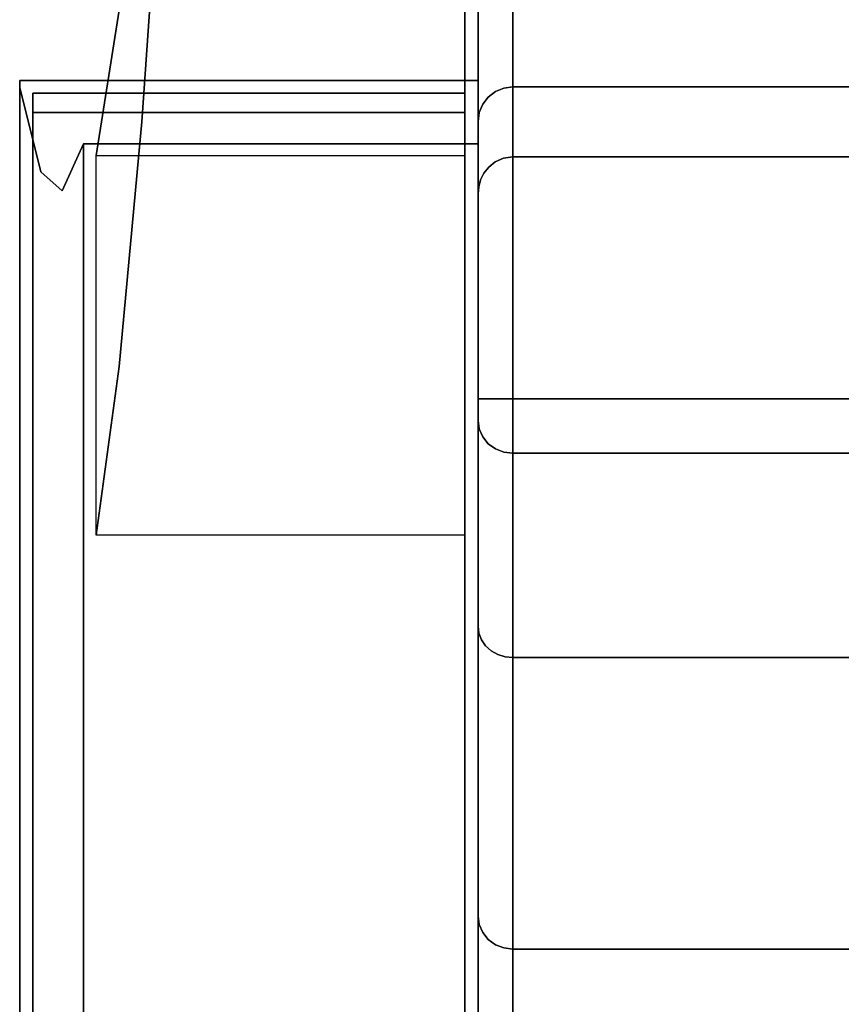
# Model space of a CAD drawing. Units: inches. Extents: x -17.4 to 17.4, y -14 to 13.
# Drawn here: x -17.4 to -13.1, y 5.3 to 10.4 of the extents above; entities that cross this region are included whole.
import ezdxf

# ---------------------------------------------------------------- set-up
doc = ezdxf.new("R2010")
doc.units = ezdxf.units.IN
doc.header["$MEASUREMENT"] = 0
for name, color, linetype in [('SEAT-ARM', 5, 'Continuous'), ('SEAT-BACKFABRIC', 5, 'Continuous'), ('SEAT-LEG', 5, 'Continuous'), ('SEAT-UPHOLSTEREDARMCAP', 5, 'Continuous')]:
    doc.layers.add(name, color=color, linetype=linetype)

msp = doc.modelspace()

# ---------------------------------------------------------------- linework, layer by layer
at = {"layer": 'SEAT-ARM'}
for points in [[(-15, -13.0065, 26.1699), (-15, 10.0657, 26.1699), (-17.375, 10.0657, 26.1699), (-17.375, -13.0065, 26.1699)], [(-15, 9.738, 13.5469), (-15, -12.6695, 13.5469), (-17.0444, -12.6695, 13.5469), (-17.0444, 9.738, 13.5469)]]:
    msp.add_3dface(points, dxfattribs=at)
for points, invisible_edges in [([(-17.2651, 9.5916, 21.8148), (-17.375, 10.0295, 25.9297), (-15, 10.0657, 26.1699)], 14), ([(-17.375, 10.0295, 25.9297), (-17.375, 10.0475, 26.0498), (-15, 10.0657, 26.1699)], 14), ([(-17.375, 10.0657, 26.1699), (-15, 10.0657, 26.1699), (-17.375, 10.0475, 26.0498)], 2), ([(-17.375, 10.0475, 26.0498), (-17.375, 10.0295, 25.9297), (-17.375, -13.0065, 26.1699), (-17.375, 10.0657, 26.1699)], 2), ([(-15, 9.6024, 21.9764), (-17.2651, 9.5916, 21.8148), (-15, 10.0657, 26.1699)], 3), ([(-15, -13.0065, 26.1699), (-15, 9.6024, 21.9764), (-15, 10.0657, 26.1699)], 1), ([(-17.375, -13.0001, 25.9297), (-17.375, 10.0295, 25.9297), (-17.2651, 9.5916, 21.8148)], 12), ([(-17.375, -13.0065, 26.1699), (-17.375, 10.0295, 25.9297), (-17.375, -13.0001, 25.9297)], 1), ([(-17.0444, 9.738, 13.5469), (-17.0444, -12.6695, 13.5469), (-17.1547, 9.4942, 17.6778)], 2), ([(-15, 9.4929, 17.7588), (-17.0444, 9.738, 13.5469), (-17.1547, 9.4942, 17.6778)], 13), ([(-17.0444, 9.738, 13.5469), (-15, 9.4929, 17.7588), (-15, 9.738, 13.5469)], 1), ([(-15, -12.6695, 13.5469), (-15, 9.738, 13.5469), (-15, 9.4929, 17.7588), (-15, -13.0065, 26.1699)], 4), ([(-17.1547, 9.4942, 17.6778), (-17.2651, 9.5916, 21.8148), (-15, 9.6024, 21.9764)], 14), ([(-15, 9.6024, 21.9764), (-15, 9.4929, 17.7588), (-17.1547, 9.4942, 17.6778)], 14), ([(-15, 9.6024, 21.9764), (-15, -13.0065, 26.1699), (-15, 9.4929, 17.7588)], 3), ([(-17.2651, 9.5916, 21.8148), (-17.1547, 9.4942, 17.6778), (-17.375, -13.0001, 25.9297)], 14), ([(-17.1547, 9.4942, 17.6778), (-17.0444, -12.6695, 13.5469), (-17.375, -13.0001, 25.9297)], 13)]:
    msp.add_3dface(points, dxfattribs=dict(at, invisible_edges=invisible_edges))
at = {"layer": 'SEAT-BACKFABRIC'}
for points, invisible_edges in [([(-14.82, 11.1903, 32.0195), (-14.9259, 11.1468, 31.985), (-14.8666, 8.4166, 32.0133)], 14), ([(-14.8666, 8.4166, 32.0133), (-14.82, 8.4166, 32.0195), (-14.82, 11.1903, 32.0195)], 12), ([(-14.9829, 11.06, 31.9161), (-14.9473, 8.4166, 31.9667), (-14.9259, 11.1468, 31.985)], 3), ([(-14.9259, 11.1468, 31.985), (-14.9473, 8.4166, 31.9667), (-14.91, 8.4166, 31.9953)], 13), ([(-14.91, 8.4166, 31.9953), (-14.8666, 8.4166, 32.0133), (-14.9259, 11.1468, 31.985)], 14), ([(-14.9939, 8.4166, 31.886), (-14.9829, 11.06, 31.9161), (-15, 10.9636, 31.8395)], 13), ([(-14.9829, 11.06, 31.9161), (-14.9939, 8.4166, 31.886), (-14.9759, 8.4166, 31.9295)], 13), ([(-14.9759, 8.4166, 31.9295), (-14.9473, 8.4166, 31.9667), (-14.9829, 11.06, 31.9161)], 14), ([(-14.9939, 8.4166, 31.886), (-15, 10.9636, 31.8395), (-15, 8.4166, 31.8395)], 1), ([(-15, 8.4166, 31.8395), (-15, 10.9636, 31.8395), (-15, 10.33, 28.7352)], 12), ([(14.82, 10.5272, 28.815), (14.82, 10.032, 25.5804), (-14.82, 10.032, 25.5804), (-14.82, 10.5272, 28.815)], 8), ([(-15, 10.33, 28.7352), (-14.9754, 10.4899, 29.1084), (-14.9759, 10.3547, 28.354)], 15), ([(-15, 10.33, 28.7352), (-15, 10.4884, 29.5113), (-14.9754, 10.4899, 29.1084)], 14), ([(-14.9754, 10.4899, 29.1084), (-14.9159, 10.4812, 28.7154), (-14.9759, 10.3547, 28.354)], 15), ([(-14.9159, 10.4812, 28.7154), (-14.891, 10.3483, 27.8605), (-14.9759, 10.3547, 28.354)], 15), ([(-14.891, 10.3483, 27.8605), (-14.9159, 10.4812, 28.7154), (-14.82, 10.4067, 28.0279)], 15), ([(-14.82, 10.4067, 28.0279), (-14.82, 10.2862, 27.2409), (-14.891, 10.3483, 27.8605)], 14), ([(-14.9492, 10.2751, 27.6595), (-15, 10.2185, 28.0018), (-14.9759, 10.3547, 28.354)], 15), ([(-15, 10.2185, 28.0018), (-15, 10.33, 28.7352), (-14.9759, 10.3547, 28.354)], 14), ([(-15, 10.33, 28.7352), (-15, 9.8534, 25.603), (-15, 6.417, 27.3541), (-15, 7.238, 29.1501)], 10), ([(-15, 10.33, 28.7352), (-15, 7.238, 29.1501), (-15, 7.801, 30.4425), (-15, 8.4166, 31.8395)], 13), ([(-14.891, 10.3483, 27.8605), (-14.9492, 10.2751, 27.6595), (-14.9759, 10.3547, 28.354)], 15), ([(-14.8969, 10.2597, 27.3219), (-14.9492, 10.2751, 27.6595), (-14.891, 10.3483, 27.8605)], 15), ([(-14.82, 10.2862, 27.2409), (-14.8969, 10.2597, 27.3219), (-14.891, 10.3483, 27.8605)], 15), ([(-14.9492, 10.2751, 27.6595), (-15, 10.1069, 27.2685), (-15, 10.2185, 28.0018)], 13), ([(-14.9492, 10.2751, 27.6595), (-14.9555, 10.1828, 27.1126), (-15, 10.1069, 27.2685)], 15), ([(-14.9492, 10.2751, 27.6595), (-14.8969, 10.2597, 27.3219), (-14.9555, 10.1828, 27.1126)], 15), ([(-14.9555, 10.1828, 27.1126), (-14.8969, 10.2597, 27.3219), (-14.9296, 10.1343, 26.6167)], 15), ([(-14.82, 10.1591, 26.4106), (-14.9296, 10.1343, 26.6167), (-14.82, 10.2862, 27.2409)], 3), ([(-14.82, 10.2862, 27.2409), (-14.9296, 10.1343, 26.6167), (-14.8969, 10.2597, 27.3219)], 15), ([(-14.9832, 10.0785, 26.6989), (-15, 10.1069, 27.2685), (-14.9555, 10.1828, 27.1126)], 15), ([(-14.9296, 10.1343, 26.6167), (-14.9832, 10.0785, 26.6989), (-14.9555, 10.1828, 27.1126)], 15), ([(-14.9053, 10.0808, 26.1186), (-14.9296, 10.1343, 26.6167), (-14.82, 10.1591, 26.4106)], 15), ([(-14.8666, 10.0259, 25.5812), (-14.9053, 10.0808, 26.1186), (-14.82, 10.1591, 26.4106)], 15), ([(-14.82, 10.1591, 26.4106), (-14.82, 10.032, 25.5804), (-14.8666, 10.0259, 25.5812)], 12), ([(-14.9832, 10.0785, 26.6989), (-15, 9.9801, 26.4357), (-15, 10.1069, 27.2685)], 13), ([(-14.9296, 10.1343, 26.6167), (-14.9628, 10.0351, 26.1458), (-14.9832, 10.0785, 26.6989)], 15), ([(-14.9053, 10.0808, 26.1186), (-14.9628, 10.0351, 26.1458), (-14.9296, 10.1343, 26.6167)], 15), ([(-15, 9.9801, 26.4357), (-14.9832, 10.0785, 26.6989), (-14.9628, 10.0351, 26.1458)], 15), ([(-14.9628, 10.0351, 26.1458), (-14.9053, 10.0808, 26.1186), (-14.9473, 9.9797, 25.587)], 15), ([(-14.91, 10.0081, 25.5834), (-14.9473, 9.9797, 25.587), (-14.9053, 10.0808, 26.1186)], 14), ([(-14.91, 10.0081, 25.5834), (-14.9053, 10.0808, 26.1186), (-14.8666, 10.0259, 25.5812)], 3), ([(-15, 9.9801, 26.4357), (-14.9628, 10.0351, 26.1458), (-14.9939, 9.8997, 25.5971)], 15), ([(-14.9628, 10.0351, 26.1458), (-14.9759, 9.9427, 25.5917), (-14.9939, 9.8997, 25.5971)], 13), ([(-14.9759, 9.9427, 25.5917), (-14.9628, 10.0351, 26.1458), (-14.9473, 9.9797, 25.587)], 3), ([(-14.91, 10.0081, 25.5834), (-14.9296, 9.9272, 25.0282), (-14.9473, 9.9797, 25.587)], 3), ([(-14.91, 10.0081, 25.5834), (-14.8666, 10.0259, 25.5812), (-14.9296, 9.9272, 25.0282)], 14), ([(-14.82, 9.9532, 24.7442), (-14.9296, 9.9272, 25.0282), (-14.8666, 10.0259, 25.5812)], 15), ([(-14.82, 9.9532, 24.7442), (-14.8666, 10.0259, 25.5812), (-14.82, 10.032, 25.5804)], 1), ([(14.82, 10.032, 25.5804), (14.82, 9.6563, 21.5926), (-14.82, 9.6563, 21.5926), (-14.82, 10.032, 25.5804)], 2), ([(-14.9939, 9.8997, 25.5971), (-15, 9.8534, 25.603), (-15, 9.9801, 26.4357)], 12), ([(-14.9785, 9.8725, 25.0556), (-14.9759, 9.9427, 25.5917), (-14.9473, 9.9797, 25.587)], 13), ([(-14.9785, 9.8725, 25.0556), (-14.9473, 9.9797, 25.587), (-14.9296, 9.9272, 25.0282)], 15), ([(-14.82, 9.9532, 24.7442), (-14.8959, 9.8854, 24.4761), (-14.9296, 9.9272, 25.0282)], 15), ([(-14.8959, 9.8854, 24.4761), (-14.82, 9.9532, 24.7442), (-14.82, 9.8987, 24.1654)], 13), ([(-15, 9.774, 24.7644), (-15, 9.8534, 25.603), (-14.9939, 9.8997, 25.5971)], 12), ([(-14.9939, 9.8997, 25.5971), (-14.9785, 9.8725, 25.0556), (-15, 9.774, 24.7644)], 15), ([(-14.9759, 9.9427, 25.5917), (-14.9785, 9.8725, 25.0556), (-14.9939, 9.8997, 25.5971)], 3), ([(-14.9785, 9.8725, 25.0556), (-14.9296, 9.9272, 25.0282), (-14.9628, 9.84, 24.5548)], 15), ([(-14.9628, 9.84, 24.5548), (-14.9296, 9.9272, 25.0282), (-14.8959, 9.8854, 24.4761)], 15), ([(-14.9785, 9.8725, 25.0556), (-14.9628, 9.84, 24.5548), (-15, 9.774, 24.7644)], 15), ([(-15, 9.8534, 25.603), (-15, 9.4807, 21.6677), (-15, 5.7354, 25.5009), (-15, 6.417, 27.3541)], 10), ([(-14.9628, 9.84, 24.5548), (-14.8959, 9.8854, 24.4761), (-14.9441, 9.7638, 23.6036)], 15), ([(-14.8959, 9.8854, 24.4761), (-14.82, 9.8987, 24.1654), (-14.9441, 9.7638, 23.6036)], 15), ([(-14.82, 9.8442, 23.5865), (-14.9441, 9.7638, 23.6036), (-14.82, 9.8987, 24.1654)], 3), ([(-14.9628, 9.84, 24.5548), (-14.981, 9.7536, 24.0118), (-15, 9.774, 24.7644)], 15), ([(-14.9441, 9.7638, 23.6036), (-14.981, 9.7536, 24.0118), (-14.9628, 9.84, 24.5548)], 15), ([(-14.9441, 9.7638, 23.6036), (-14.82, 9.8442, 23.5865), (-14.9091, 9.7299, 22.9287)], 15), ([(-14.82, 9.7502, 22.5895), (-14.9091, 9.7299, 22.9287), (-14.82, 9.8442, 23.5865)], 3), ([(-15, 9.6946, 23.9259), (-15, 9.774, 24.7644), (-14.981, 9.7536, 24.0118)], 14), ([(-15, 9.6411, 23.3614), (-15, 9.6946, 23.9259), (-14.981, 9.7536, 24.0118)], 14), ([(-14.981, 9.7536, 24.0118), (-14.9794, 9.6692, 23.0746), (-15, 9.6411, 23.3614)], 15), ([(-14.981, 9.7536, 24.0118), (-14.9441, 9.7638, 23.6036), (-14.9794, 9.6692, 23.0746)], 15), ([(-14.9441, 9.7638, 23.6036), (-14.9091, 9.7299, 22.9287), (-14.9794, 9.6692, 23.0746)], 15), ([(-14.9458, 9.6382, 22.0959), (-14.82, 9.7502, 22.5895), (-14.82, 9.6563, 21.5926)], 13), ([(-14.82, 9.7502, 22.5895), (-14.9458, 9.6382, 22.0959), (-14.9091, 9.7299, 22.9287)], 15), ([(-14.9852, 9.608, 22.4664), (-14.9794, 9.6692, 23.0746), (-14.9091, 9.7299, 22.9287)], 15), ([(-14.9458, 9.6382, 22.0959), (-14.9852, 9.608, 22.4664), (-14.9091, 9.7299, 22.9287)], 15), ([(-14.9794, 9.6692, 23.0746), (-14.9852, 9.608, 22.4664), (-15, 9.5876, 22.7968)], 15), ([(-15, 9.5876, 22.7968), (-15, 9.6411, 23.3614), (-14.9794, 9.6692, 23.0746)], 14), ([(-14.9079, 9.6297, 21.5328), (-14.9458, 9.6382, 22.0959), (-14.82, 9.6563, 21.5926)], 15), ([(-14.91, 4.8718, 13.6099), (-14.9448, 9.617, 13.6361), (-14.9113, 9.6441, 13.6107)], 13), ([(-14.9113, 9.6441, 13.6107), (-14.9448, 9.617, 13.6361), (-14.9235, 9.6037, 14.1442)], 14), ([(-14.8689, 9.6635, 13.5926), (-14.9235, 9.6037, 14.1442), (-14.82, 9.6424, 14.4252)], 15), ([(-14.9113, 9.6441, 13.6107), (-14.9235, 9.6037, 14.1442), (-14.8689, 9.6635, 13.5926)], 3), ([(-14.8689, 9.6635, 13.5926), (-14.91, 4.8718, 13.6099), (-14.9113, 9.6441, 13.6107)], 3), ([(-14.8689, 9.6635, 13.5926), (-14.8666, 4.8538, 13.592), (-14.91, 4.8718, 13.6099)], 13), ([(-14.9015, 9.5962, 20.8726), (-14.9079, 9.6297, 21.5328), (-14.82, 9.6563, 21.5926)], 15), ([(-14.82, 9.6262, 20.5917), (-14.9015, 9.5962, 20.8726), (-14.82, 9.6563, 21.5926)], 3), ([(-14.82, 9.6707, 13.5858), (-14.8666, 4.8538, 13.592), (-14.8689, 9.6635, 13.5926)], 3), ([(-14.82, 9.6424, 14.4252), (-14.82, 9.6707, 13.5858), (-14.8689, 9.6635, 13.5926)], 12), ([(-14.82, 9.6707, 13.5858), (-14.82, 4.8477, 13.5858), (-14.8666, 4.8538, 13.592)], 12), ([(14.82, 9.5357, 17.589), (14.82, 9.6707, 13.5858), (-14.82, 9.6707, 13.5858), (-14.82, 9.5357, 17.589)], 8), ([(14.82, 9.6563, 21.5926), (14.82, 9.5357, 17.589), (-14.82, 9.5357, 17.589), (-14.82, 9.6563, 21.5926)], 10), ([(-15, 9.5341, 22.2323), (-15, 9.5876, 22.7968), (-14.9852, 9.608, 22.4664)], 14), ([(-14.9852, 9.608, 22.4664), (-14.9866, 9.5649, 21.9119), (-15, 9.5341, 22.2323)], 15), ([(-14.9868, 9.5509, 13.6981), (-14.9235, 9.6037, 14.1442), (-14.9697, 9.5853, 13.6659)], 3), ([(-14.9235, 9.6037, 14.1442), (-14.9868, 9.5509, 13.6981), (-14.9473, 9.5575, 14.6402)], 15), ([(-14.9647, 9.5583, 21.1685), (-14.9866, 9.5649, 21.9119), (-14.9458, 9.6382, 22.0959)], 15), ([(-14.9852, 9.608, 22.4664), (-14.9458, 9.6382, 22.0959), (-14.9866, 9.5649, 21.9119)], 15), ([(-14.9447, 9.5344, 20.182), (-14.9833, 9.4944, 20.5155), (-14.9015, 9.5962, 20.8726)], 15), ([(-14.9647, 9.5583, 21.1685), (-14.9015, 9.5962, 20.8726), (-14.9833, 9.4944, 20.5155)], 15), ([(-14.9473, 4.9004, 13.6385), (-14.9697, 9.5853, 13.6659), (-14.9448, 9.617, 13.6361)], 13), ([(-14.9235, 9.6037, 14.1442), (-14.9448, 9.617, 13.6361), (-14.9697, 9.5853, 13.6659)], 13), ([(-14.9458, 9.6382, 22.0959), (-14.9079, 9.6297, 21.5328), (-14.9647, 9.5583, 21.1685)], 15), ([(-14.9015, 9.5962, 20.8726), (-14.9647, 9.5583, 21.1685), (-14.9079, 9.6297, 21.5328)], 15), ([(-14.91, 4.8718, 13.6099), (-14.9473, 4.9004, 13.6385), (-14.9448, 9.617, 13.6361)], 14), ([(-14.9235, 9.6037, 14.1442), (-14.9473, 9.5575, 14.6402), (-14.8878, 9.6004, 14.5718)], 15), ([(-14.9095, 9.561, 15.2157), (-14.8878, 9.6004, 14.5718), (-14.9473, 9.5575, 14.6402)], 15), ([(-14.8888, 9.5786, 20.3693), (-14.9447, 9.5344, 20.182), (-14.9015, 9.5962, 20.8726)], 15), ([(-14.82, 9.6424, 14.4252), (-14.9235, 9.6037, 14.1442), (-14.8878, 9.6004, 14.5718)], 15), ([(-14.82, 9.6141, 15.2646), (-14.8878, 9.6004, 14.5718), (-14.9095, 9.561, 15.2157)], 15), ([(-14.82, 9.5945, 15.8457), (-14.82, 9.6141, 15.2646), (-14.9095, 9.561, 15.2157)], 14), ([(-14.9095, 9.561, 15.2157), (-14.8904, 9.5408, 16.135), (-14.82, 9.5945, 15.8457)], 15), ([(-14.8888, 9.5786, 20.3693), (-14.9015, 9.5962, 20.8726), (-14.82, 9.6262, 20.5917)], 15), ([(-14.82, 9.5945, 15.8457), (-14.8904, 9.5408, 16.135), (-14.82, 9.5749, 16.4268)], 3), ([(-14.82, 9.596, 19.5908), (-14.8896, 9.5586, 19.8564), (-14.82, 9.6262, 20.5917)], 3), ([(-14.8888, 9.5786, 20.3693), (-14.82, 9.6262, 20.5917), (-14.8896, 9.5586, 19.8564)], 15), ([(-14.8896, 9.5586, 19.8564), (-14.82, 9.596, 19.5908), (-14.8885, 9.5412, 19.2525)], 15), ([(-14.8885, 9.5412, 19.2525), (-14.82, 9.596, 19.5908), (-14.82, 9.5659, 18.5899)], 13), ([(-14.8878, 9.6004, 14.5718), (-14.82, 9.6141, 15.2646), (-14.82, 9.6424, 14.4252)], 13), ([(-15, 9.4807, 21.6677), (-15, 9.5341, 22.2323), (-14.9866, 9.5649, 21.9119)], 14), ([(-15, 9.4807, 21.6677), (-14.9866, 9.5649, 21.9119), (-14.9647, 9.5583, 21.1685)], 15), ([(-15, 9.4494, 20.68), (-15, 9.4807, 21.6677), (-14.9647, 9.5583, 21.1685)], 14), ([(-14.9833, 9.4944, 20.5155), (-15, 9.4494, 20.68), (-14.9647, 9.5583, 21.1685)], 15), ([(-14.9868, 9.5509, 13.6981), (-15, 9.4525, 14.6077), (-14.9473, 9.5575, 14.6402)], 15), ([(-14.9473, 9.5575, 14.6402), (-15, 9.4525, 14.6077), (-14.9812, 9.4828, 15.2707)], 15), ([(-14.9967, 9.5151, 13.7317), (-15, 9.4525, 14.6077), (-14.9868, 9.5509, 13.6981)], 3), ([(-14.9868, 9.5509, 13.6981), (-14.9939, 4.9811, 13.7192), (-14.9967, 9.5151, 13.7317)], 3), ([(-14.9868, 9.5509, 13.6981), (-14.9759, 4.9377, 13.6758), (-14.9939, 4.9811, 13.7192)], 13), ([(-14.9697, 9.5853, 13.6659), (-14.9759, 4.9377, 13.6758), (-14.9868, 9.5509, 13.6981)], 3), ([(-14.9095, 9.561, 15.2157), (-14.9473, 9.5575, 14.6402), (-14.9812, 9.4828, 15.2707)], 15), ([(-14.941, 9.5198, 15.7328), (-14.9095, 9.561, 15.2157), (-14.9812, 9.4828, 15.2707)], 15), ([(-14.9697, 9.5853, 13.6659), (-14.9473, 4.9004, 13.6385), (-14.9759, 4.9377, 13.6758)], 13), ([(-14.9476, 9.5107, 19.5797), (-14.9447, 9.5344, 20.182), (-14.8896, 9.5586, 19.8564)], 15), ([(-14.9476, 9.5107, 19.5797), (-14.8896, 9.5586, 19.8564), (-14.8885, 9.5412, 19.2525)], 15), ([(-14.8952, 9.527, 18.6937), (-14.82, 9.5508, 18.0894), (-14.9462, 9.4841, 17.8235)], 15), ([(-14.9462, 9.4841, 17.8235), (-14.82, 9.5508, 18.0894), (-14.82, 9.5357, 17.589)], 13), ([(-14.8896, 9.5586, 19.8564), (-14.9447, 9.5344, 20.182), (-14.8888, 9.5786, 20.3693)], 15), ([(-14.941, 9.5198, 15.7328), (-14.8904, 9.5408, 16.135), (-14.9095, 9.561, 15.2157)], 15), ([(-14.82, 9.5553, 17.0079), (-14.82, 9.5749, 16.4268), (-14.901, 9.5217, 16.882)], 14), ([(-14.82, 9.5749, 16.4268), (-14.8904, 9.5408, 16.135), (-14.901, 9.5217, 16.882)], 15), ([(-14.82, 9.5553, 17.0079), (-14.901, 9.5217, 16.882), (-14.82, 9.5357, 17.589)], 3), ([(-14.8952, 9.527, 18.6937), (-14.8885, 9.5412, 19.2525), (-14.82, 9.5659, 18.5899)], 15), ([(-14.82, 9.5659, 18.5899), (-14.82, 9.5508, 18.0894), (-14.8952, 9.527, 18.6937)], 14), ([(-14.9967, 9.5151, 13.7317), (-14.9939, 4.9811, 13.7192), (-15, 5.0277, 13.7658)], 13), ([(-15, 5.0277, 13.7658), (-15, 9.4788, 13.7658), (-14.9967, 9.5151, 13.7317)], 12), ([(-14.9967, 9.5151, 13.7317), (-15, 9.4788, 13.7658), (-15, 9.4525, 14.6077)], 12), ([(-15, 9.4181, 19.6922), (-14.9476, 9.5107, 19.5797), (-14.9504, 9.4927, 18.9772)], 15), ([(-14.9856, 9.4659, 19.9377), (-14.9476, 9.5107, 19.5797), (-15, 9.4181, 19.6922)], 15), ([(-14.9833, 9.4944, 20.5155), (-15, 9.4338, 20.1861), (-15, 9.4494, 20.68)], 13), ([(-14.9833, 9.4944, 20.5155), (-14.9856, 9.4659, 19.9377), (-15, 9.4338, 20.1861)], 15), ([(-15, 9.3869, 18.7045), (-15, 9.4181, 19.6922), (-14.9504, 9.4927, 18.9772)], 14), ([(-14.9515, 9.4824, 18.3992), (-15, 9.3869, 18.7045), (-14.9504, 9.4927, 18.9772)], 15), ([(-14.9856, 9.4659, 19.9377), (-14.9833, 9.4944, 20.5155), (-14.9447, 9.5344, 20.182)], 15), ([(-14.9476, 9.5107, 19.5797), (-14.9856, 9.4659, 19.9377), (-14.9447, 9.5344, 20.182)], 15), ([(-14.9845, 9.4544, 15.9065), (-14.941, 9.5198, 15.7328), (-14.9812, 9.4828, 15.2707)], 15), ([(-14.9545, 9.4908, 16.3043), (-14.941, 9.5198, 15.7328), (-14.9845, 9.4544, 15.9065)], 15), ([(-14.901, 9.5217, 16.882), (-14.9545, 9.4908, 16.3043), (-14.9748, 9.4514, 16.9992)], 15), ([(-14.9748, 9.4514, 16.9992), (-14.9462, 9.4841, 17.8235), (-14.901, 9.5217, 16.882)], 15), ([(-14.8904, 9.5408, 16.135), (-14.9545, 9.4908, 16.3043), (-14.901, 9.5217, 16.882)], 15), ([(-14.941, 9.5198, 15.7328), (-14.9545, 9.4908, 16.3043), (-14.8904, 9.5408, 16.135)], 15), ([(-14.9462, 9.4841, 17.8235), (-14.9515, 9.4824, 18.3992), (-14.8952, 9.527, 18.6937)], 15), ([(-14.9504, 9.4927, 18.9772), (-14.8952, 9.527, 18.6937), (-14.9515, 9.4824, 18.3992)], 15), ([(-14.8885, 9.5412, 19.2525), (-14.9504, 9.4927, 18.9772), (-14.9476, 9.5107, 19.5797)], 15), ([(-14.9504, 9.4927, 18.9772), (-14.8885, 9.5412, 19.2525), (-14.8952, 9.527, 18.6937)], 15), ([(-14.9462, 9.4841, 17.8235), (-14.82, 9.5357, 17.589), (-14.901, 9.5217, 16.882)], 15), ([(-14.9748, 9.4514, 16.9992), (-14.9545, 9.4908, 16.3043), (-15, 9.3864, 16.7291)], 15), ([(-14.9545, 9.4908, 16.3043), (-14.9845, 9.4544, 15.9065), (-15, 9.3864, 16.7291)], 15), ([(-15, 9.4349, 15.1745), (-15, 9.4172, 15.7413), (-14.9812, 9.4828, 15.2707)], 14), ([(-15, 9.4172, 15.7413), (-14.9845, 9.4544, 15.9065), (-14.9812, 9.4828, 15.2707)], 15), ([(-15, 9.4349, 15.1745), (-14.9812, 9.4828, 15.2707), (-15, 9.4525, 14.6077)], 3), ([(-14.9876, 9.4222, 18.0634), (-15, 9.3869, 18.7045), (-14.9515, 9.4824, 18.3992)], 15), ([(-15, 9.4807, 21.6677), (-15, 4.8107, 19.7316), (-15, 5.0485, 22.6522), (-15, 5.7354, 25.5009)], 9), ([(-15, 9.3556, 17.7168), (-15, 5.0277, 16.8094), (-15, 4.8107, 19.7316), (-15, 9.4807, 21.6677)], 5), ([(-15, 9.4788, 13.7658), (-15, 5.0277, 13.7658), (-15, 5.0277, 16.8094), (-15, 9.3556, 17.7168)], 4), ([(-14.9856, 9.4659, 19.9377), (-15, 9.4181, 19.6922), (-15, 9.4338, 20.1861)], 13), ([(-15, 9.4172, 15.7413), (-15, 9.3864, 16.7291), (-14.9845, 9.4544, 15.9065)], 14), ([(-15, 9.3864, 16.7291), (-14.986, 9.4256, 17.5168), (-14.9748, 9.4514, 16.9992)], 15), ([(-14.9515, 9.4824, 18.3992), (-14.9462, 9.4841, 17.8235), (-14.9876, 9.4222, 18.0634)], 15), ([(-14.986, 9.4256, 17.5168), (-14.9876, 9.4222, 18.0634), (-14.9462, 9.4841, 17.8235)], 15), ([(-14.9748, 9.4514, 16.9992), (-14.986, 9.4256, 17.5168), (-14.9462, 9.4841, 17.8235)], 15), ([(-14.986, 9.4256, 17.5168), (-15, 9.3556, 17.7168), (-14.9876, 9.4222, 18.0634)], 15), ([(-15, 9.3556, 17.7168), (-14.986, 9.4256, 17.5168), (-15, 9.3864, 16.7291)], 3), ([(-14.9876, 9.4222, 18.0634), (-15, 9.3556, 17.7168), (-15, 9.3869, 18.7045)], 13), ([(-14.9939, 8.4166, 31.886), (-15, 8.4166, 31.8395), (-15, 8.3873, 31.8358)], 12), ([(-14.9759, 8.4166, 31.9295), (-14.9939, 8.4166, 31.886), (-15, 8.3599, 31.8252)], 14), ([(-14.9939, 8.4166, 31.886), (-15, 8.3873, 31.8358), (-15, 8.3599, 31.8252)], 13), ([(-14.9759, 8.4166, 31.9295), (-15, 8.3599, 31.8252), (-14.9759, 8.2187, 31.7898)], 15), ([(-15, 8.3035, 31.7596), (-15, 8.3167, 31.7859), (-15, 8.4166, 31.8395), (-15, 7.801, 30.4425)], 6), ([(-15, 8.4166, 31.8395), (-15, 8.3167, 31.7859), (-15, 8.3359, 31.8083), (-15, 8.3599, 31.8252)], 9), ([(-15, 8.4166, 31.8395), (-15, 8.3599, 31.8252), (-15, 8.3873, 31.8358)], 1), ([(-14.9759, 8.4166, 31.9295), (-14.9473, 8.1835, 31.8022), (-14.9473, 8.4166, 31.9667)], 3), ([(-14.9759, 8.2187, 31.7898), (-14.9473, 8.1835, 31.8022), (-14.9759, 8.4166, 31.9295)], 14), ([(-14.91, 8.1566, 31.8118), (-14.91, 8.4166, 31.9953), (-14.9473, 8.4166, 31.9667)], 13), ([(-14.9473, 8.4166, 31.9667), (-14.9473, 8.1835, 31.8022), (-14.91, 8.1566, 31.8118)], 13), ([(-14.82, 8.2749, 31.9839), (-14.8666, 8.4166, 32.0133), (-14.91, 8.4166, 31.9953)], 13), ([(-14.82, 8.2749, 31.9839), (-14.91, 8.4166, 31.9953), (-14.82, 8.2148, 31.9415)], 3), ([(-14.91, 8.1566, 31.8118), (-14.82, 8.2148, 31.9415), (-14.91, 8.4166, 31.9953)], 15), ([(-14.8666, 8.4166, 32.0133), (-14.82, 8.2749, 31.9839), (-14.82, 8.3435, 32.0104)], 13), ([(-14.82, 8.4166, 32.0195), (-14.8666, 8.4166, 32.0133), (-14.82, 8.3435, 32.0104)], 2), ([(14.82, 8.4166, 32.0195), (-14.82, 8.4166, 32.0195), (-14.82, 8.3435, 32.0104), (14.82, 8.3435, 32.0104)], 4), ([(-14.9759, 8.2187, 31.7898), (-15, 8.3599, 31.8252), (-15, 8.3359, 31.8083)], 13), ([(-14.9939, 8.2596, 31.7752), (-15, 8.3359, 31.8083), (-15, 8.3167, 31.7859)], 13), ([(-14.9759, 8.2187, 31.7898), (-15, 8.3359, 31.8083), (-14.9939, 8.2596, 31.7752)], 3), ([(14.82, 8.3435, 32.0104), (-14.82, 8.3435, 32.0104), (-14.82, 8.2749, 31.9839), (14.82, 8.2749, 31.9839)], 5), ([(-15, 8.3167, 31.7859), (-15, 8.3035, 31.7596), (-14.9939, 8.2596, 31.7752)], 12), ([(-15, 8.0522, 31.1011), (-14.9939, 8.2596, 31.7752), (-15, 8.3035, 31.7596)], 1), ([(14.82, 8.2749, 31.9839), (-14.82, 8.2749, 31.9839), (-14.82, 8.2148, 31.9415), (14.82, 8.2148, 31.9415)], 5), ([(-14.9939, 8.2596, 31.7752), (-15, 8.0522, 31.1011), (-14.9628, 7.8947, 30.9741)], 15), ([(-14.9759, 8.2187, 31.7898), (-14.9939, 8.2596, 31.7752), (-14.9628, 7.8947, 30.9741)], 14), ([(-14.9759, 8.2187, 31.7898), (-14.9628, 7.8947, 30.9741), (-14.9473, 8.1835, 31.8022)], 3), ([(-14.9628, 7.8947, 30.9741), (-14.9125, 7.9621, 31.2759), (-14.9473, 8.1835, 31.8022)], 15), ([(-14.91, 8.1566, 31.8118), (-14.9473, 8.1835, 31.8022), (-14.9125, 7.9621, 31.2759)], 14), ([(-14.82, 8.2148, 31.9415), (-14.91, 8.1566, 31.8118), (-14.8666, 8.1396, 31.8178)], 13), ([(-14.8666, 8.1396, 31.8178), (-14.82, 8.1668, 31.8857), (-14.82, 8.2148, 31.9415)], 13), ([(-14.82, 8.1339, 31.8199), (-14.82, 8.1668, 31.8857), (-14.8666, 8.1396, 31.8178)], 2), ([(14.82, 8.2148, 31.9415), (-14.82, 8.2148, 31.9415), (-14.82, 8.1668, 31.8857), (14.82, 8.1668, 31.8857)], 5), ([(14.82, 8.1668, 31.8857), (-14.82, 8.1668, 31.8857), (-14.82, 8.1339, 31.8199), (14.82, 8.1339, 31.8199)], 1), ([(-14.8666, 8.1396, 31.8178), (-14.91, 8.1566, 31.8118), (-14.9125, 7.9621, 31.2759)], 14), ([(-14.8666, 8.1396, 31.8178), (-14.9125, 7.9621, 31.2759), (-14.82, 7.9261, 31.2754)], 15), ([(-14.82, 7.9261, 31.2754), (-14.82, 8.1339, 31.8199), (-14.8666, 8.1396, 31.8178)], 12), ([(14.82, 7.6343, 30.5106), (14.82, 8.1339, 31.8199), (-14.82, 8.1339, 31.8199), (-14.82, 7.6343, 30.5106)], 8), ([(-15, 8.0522, 31.1011), (-15, 7.801, 30.4425), (-14.9628, 7.8947, 30.9741)], 14), ([(-14.9628, 7.8947, 30.9741), (-14.8991, 7.7532, 30.7564), (-14.9125, 7.9621, 31.2759)], 15), ([(-14.8991, 7.7532, 30.7564), (-14.82, 7.9261, 31.2754), (-14.9125, 7.9621, 31.2759)], 15), ([(-14.8991, 7.7532, 30.7564), (-14.82, 7.6343, 30.5106), (-14.82, 7.9261, 31.2754)], 13), ([(-14.9473, 7.5492, 30.1679), (-14.9628, 7.8947, 30.9741), (-15, 7.801, 30.4425)], 15), ([(-14.9628, 7.8947, 30.9741), (-14.9473, 7.5492, 30.1679), (-14.8991, 7.7532, 30.7564)], 15), ([(-14.9725, 7.3808, 29.6981), (-14.9473, 7.5492, 30.1679), (-15, 7.801, 30.4425)], 15), ([(-15, 7.4721, 29.6875), (-14.9725, 7.3808, 29.6981), (-15, 7.801, 30.4425)], 3), ([(-14.8991, 7.7532, 30.7564), (-14.9473, 7.5492, 30.1679), (-14.8807, 7.5083, 30.1795)], 15), ([(-14.82, 7.6343, 30.5106), (-14.8991, 7.7532, 30.7564), (-14.8807, 7.5083, 30.1795)], 15), ([(-14.82, 7.6343, 30.5106), (-14.8807, 7.5083, 30.1795), (-14.82, 7.3074, 29.76)], 3), ([(-14.82, 7.6343, 30.5106), (-14.82, 7.0746, 29.2258), (14.82, 7.0746, 29.2258), (14.82, 7.6343, 30.5106)], 8), ([(-14.9158, 7.3289, 29.7209), (-14.9473, 7.5492, 30.1679), (-14.9725, 7.3808, 29.6981)], 15), ([(-14.9473, 7.5492, 30.1679), (-14.9158, 7.3289, 29.7209), (-14.8807, 7.5083, 30.1795)], 15), ([(-14.82, 7.3074, 29.76), (-14.8807, 7.5083, 30.1795), (-14.9158, 7.3289, 29.7209)], 15), ([(-15, 7.4721, 29.6875), (-15, 7.238, 29.1501), (-14.9955, 7.2017, 29.1669)], 12), ([(-14.9725, 7.3808, 29.6981), (-15, 7.4721, 29.6875), (-14.9955, 7.2017, 29.1669)], 15), ([(-14.9822, 7.1672, 29.1829), (-14.9725, 7.3808, 29.6981), (-14.9955, 7.2017, 29.1669)], 3), ([(-14.9822, 7.1672, 29.1829), (-14.9608, 7.1362, 29.1973), (-14.9725, 7.3808, 29.6981)], 14), ([(-14.9323, 7.1103, 29.2093), (-14.9158, 7.3289, 29.7209), (-14.9725, 7.3808, 29.6981)], 15), ([(-14.9608, 7.1362, 29.1973), (-14.9323, 7.1103, 29.2093), (-14.9725, 7.3808, 29.6981)], 14), ([(-14.8981, 7.0908, 29.2183), (-14.9158, 7.3289, 29.7209), (-14.9323, 7.1103, 29.2093)], 3), ([(-14.9158, 7.3289, 29.7209), (-14.8981, 7.0908, 29.2183), (-14.8601, 7.0787, 29.2239)], 13), ([(-14.82, 7.3074, 29.76), (-14.9158, 7.3289, 29.7209), (-14.8601, 7.0787, 29.2239)], 15), ([(-14.8601, 7.0787, 29.2239), (-14.82, 7.0746, 29.2258), (-14.82, 7.3074, 29.76)], 12), ([(-15, 7.238, 29.1501), (-15, 6.9388, 28.4954), (-14.9955, 7.2017, 29.1669)], 2), ([(-15, 6.9388, 28.4954), (-14.9723, 6.9078, 28.6951), (-14.9955, 7.2017, 29.1669)], 15), ([(-14.9822, 7.1672, 29.1829), (-14.9955, 7.2017, 29.1669), (-14.9723, 6.9078, 28.6951)], 14), ([(-14.9723, 6.9078, 28.6951), (-14.9608, 7.1362, 29.1973), (-14.9822, 7.1672, 29.1829)], 13), ([(-14.9608, 7.1362, 29.1973), (-14.9723, 6.9078, 28.6951), (-14.9323, 7.1103, 29.2093)], 3), ([(-14.9156, 6.8565, 28.7187), (-14.9323, 7.1103, 29.2093), (-14.9723, 6.9078, 28.6951)], 15), ([(-14.9323, 7.1103, 29.2093), (-14.9156, 6.8565, 28.7187), (-14.8981, 7.0908, 29.2183)], 3), ([(-14.8981, 7.0908, 29.2183), (-14.9156, 6.8565, 28.7187), (-14.8601, 7.0787, 29.2239)], 3), ([(-14.8601, 7.0787, 29.2239), (-14.9156, 6.8565, 28.7187), (-14.82, 6.7755, 28.5711)], 15), ([(-14.82, 6.7755, 28.5711), (-14.82, 7.0746, 29.2258), (-14.8601, 7.0787, 29.2239)], 12), ([(14.82, 6.2495, 27.4199), (14.82, 7.0746, 29.2258), (-14.82, 7.0746, 29.2258), (-14.82, 6.2495, 27.4199)], 8), ([(-14.9887, 6.7333, 28.2421), (-14.9723, 6.9078, 28.6951), (-15, 6.9388, 28.4954)], 15), ([(-14.9887, 6.7333, 28.2421), (-15, 6.9388, 28.4954), (-15, 6.6779, 27.9248)], 13), ([(-14.9887, 6.7333, 28.2421), (-14.9469, 6.6709, 28.2615), (-14.9723, 6.9078, 28.6951)], 15), ([(-14.9156, 6.8565, 28.7187), (-14.9723, 6.9078, 28.6951), (-14.9469, 6.6709, 28.2615)], 15), ([(-14.9469, 6.6709, 28.2615), (-14.82, 6.7755, 28.5711), (-14.9156, 6.8565, 28.7187)], 15), ([(-14.82, 6.7755, 28.5711), (-14.9469, 6.6709, 28.2615), (-14.82, 6.5125, 27.9955)], 3), ([(-14.9775, 6.4576, 27.6767), (-14.9887, 6.7333, 28.2421), (-15, 6.6779, 27.9248)], 15), ([(-14.9469, 6.6709, 28.2615), (-14.9887, 6.7333, 28.2421), (-14.9775, 6.4576, 27.6767)], 15), ([(-15, 6.417, 27.3541), (-14.9775, 6.4576, 27.6767), (-15, 6.6779, 27.9248)], 3), ([(-14.9775, 6.4576, 27.6767), (-14.907, 6.3919, 27.7022), (-14.9469, 6.6709, 28.2615)], 15), ([(-14.907, 6.3919, 27.7022), (-14.82, 6.5125, 27.9955), (-14.9469, 6.6709, 28.2615)], 15), ([(-14.907, 6.3919, 27.7022), (-14.82, 6.2495, 27.4199), (-14.82, 6.5125, 27.9955)], 13), ([(-14.9772, 6.1434, 26.9061), (-14.9775, 6.4576, 27.6767), (-15, 6.417, 27.3541)], 15), ([(-14.9775, 6.4576, 27.6767), (-14.9772, 6.1434, 26.9061), (-14.9029, 6.1055, 27.0074)], 15), ([(-14.9029, 6.1055, 27.0074), (-14.907, 6.3919, 27.7022), (-14.9775, 6.4576, 27.6767)], 15), ([(-14.9772, 6.1434, 26.9061), (-15, 6.417, 27.3541), (-15, 6.2004, 26.7653)], 13), ([(-14.9029, 6.1055, 27.0074), (-14.82, 6.2495, 27.4199), (-14.907, 6.3919, 27.7022)], 15), ([(-14.82, 6.0311, 26.826), (-14.82, 6.2495, 27.4199), (-14.9029, 6.1055, 27.0074)], 14), ([(-14.82, 6.2495, 27.4199), (-14.82, 5.5642, 25.5565), (14.82, 5.5642, 25.5565), (14.82, 6.2495, 27.4199)], 8), ([(-14.9772, 6.1434, 26.9061), (-15, 6.2004, 26.7653), (-14.9805, 5.8528, 26.1029)], 15), ([(-15, 5.9839, 26.1764), (-14.9805, 5.8528, 26.1029), (-15, 6.2004, 26.7653)], 3), ([(-14.9805, 5.8528, 26.1029), (-14.929, 5.8661, 26.3241), (-14.9772, 6.1434, 26.9061)], 15), ([(-14.9029, 6.1055, 27.0074), (-14.9772, 6.1434, 26.9061), (-14.929, 5.8661, 26.3241)], 15), ([(-14.929, 5.8661, 26.3241), (-14.82, 6.0311, 26.826), (-14.9029, 6.1055, 27.0074)], 15), ([(-14.929, 5.8661, 26.3241), (-14.82, 5.8126, 26.2321), (-14.82, 6.0311, 26.826)], 13), ([(-15, 5.9839, 26.1764), (-14.9939, 5.6911, 25.5153), (-14.9805, 5.8528, 26.1029)], 15), ([(-15, 5.9839, 26.1764), (-15, 5.7354, 25.5009), (-14.9939, 5.6911, 25.5153)], 12), ([(-14.9759, 5.6498, 25.5287), (-14.9805, 5.8528, 26.1029), (-14.9939, 5.6911, 25.5153)], 3), ([(-14.9805, 5.8528, 26.1029), (-14.9473, 5.6143, 25.5402), (-14.929, 5.8661, 26.3241)], 15), ([(-14.9805, 5.8528, 26.1029), (-14.9759, 5.6498, 25.5287), (-14.9473, 5.6143, 25.5402)], 13), ([(-14.9473, 5.6143, 25.5402), (-14.91, 5.5871, 25.5491), (-14.929, 5.8661, 26.3241)], 14), ([(-14.8666, 5.57, 25.5546), (-14.82, 5.8126, 26.2321), (-14.929, 5.8661, 26.3241)], 15), ([(-14.91, 5.5871, 25.5491), (-14.8666, 5.57, 25.5546), (-14.929, 5.8661, 26.3241)], 14), ([(-14.8666, 5.57, 25.5546), (-14.82, 5.5642, 25.5565), (-14.82, 5.8126, 26.2321)], 12), ([(-15, 5.5668, 24.8016), (-14.9939, 5.6911, 25.5153), (-15, 5.7354, 25.5009)], 1), ([(-14.97, 5.4733, 24.9893), (-14.9939, 5.6911, 25.5153), (-15, 5.5668, 24.8016)], 15), ([(-14.97, 5.4733, 24.9893), (-14.9759, 5.6498, 25.5287), (-14.9939, 5.6911, 25.5153)], 13), ([(-14.9759, 5.6498, 25.5287), (-14.97, 5.4733, 24.9893), (-14.9473, 5.6143, 25.5402)], 3), ([(-14.91, 5.5871, 25.5491), (-14.9473, 5.6143, 25.5402), (-14.97, 5.4733, 24.9893)], 14), ([(-14.9835, 5.3546, 24.4705), (-15, 5.5668, 24.8016), (-15, 5.3981, 24.1024)], 13), ([(-14.9835, 5.3546, 24.4705), (-14.97, 5.4733, 24.9893), (-15, 5.5668, 24.8016)], 15), ([(-14.91, 5.5871, 25.5491), (-14.97, 5.4733, 24.9893), (-14.9277, 5.3293, 24.6429)], 15), ([(-14.91, 5.5871, 25.5491), (-14.9277, 5.3293, 24.6429), (-14.82, 5.3955, 24.8573)], 15), ([(-14.82, 5.3955, 24.8573), (-14.8666, 5.57, 25.5546), (-14.91, 5.5871, 25.5491)], 13), ([(-14.82, 5.5642, 25.5565), (-14.8666, 5.57, 25.5546), (-14.82, 5.3955, 24.8573)], 2), ([(-14.82, 5.5642, 25.5565), (-14.82, 4.8715, 22.6852), (14.82, 4.8715, 22.6852), (14.82, 5.5642, 25.5565)], 2), ([(-14.9835, 5.3546, 24.4705), (-14.9277, 5.3293, 24.6429), (-14.97, 5.4733, 24.9893)], 15), ([(-14.9869, 5.1879, 23.7452), (-15, 5.3981, 24.1024), (-15, 5.2233, 23.3773)], 13), ([(-15, 5.3981, 24.1024), (-14.9869, 5.1879, 23.7452), (-14.9835, 5.3546, 24.4705)], 15), ([(-14.9277, 5.3293, 24.6429), (-14.82, 5.2268, 24.1581), (-14.82, 5.3955, 24.8573)], 13), ([(-14.947, 5.1991, 24.0638), (-14.9835, 5.3546, 24.4705), (-14.9869, 5.1879, 23.7452)], 15), ([(-14.9277, 5.3293, 24.6429), (-14.9835, 5.3546, 24.4705), (-14.947, 5.1991, 24.0638)], 15), ([(-14.9277, 5.3293, 24.6429), (-14.947, 5.1991, 24.0638), (-14.82, 5.2268, 24.1581)], 15)]:
    msp.add_3dface(points, dxfattribs=dict(at, invisible_edges=invisible_edges))
for points in [[(14.82, 8.4166, 32.0195), (14.82, 11.1903, 32.0195), (-14.82, 11.1903, 32.0195), (-14.82, 8.4166, 32.0195)], [(14.82, 9.6707, 13.5858), (14.82, 4.8477, 13.5858), (-14.82, 4.8477, 13.5858), (-14.82, 9.6707, 13.5858)]]:
    msp.add_3dface(points, dxfattribs=at)
at = {"layer": 'SEAT-LEG'}
for points, invisible_edges in [([(-15.0685, 11.5396, 4.7016), (-15.0685, 9.8507, 4.6784), (-15.0685, 11.5002, 0.4206), (-15.0685, 13.0002, 0.4206)], 1), ([(-16.7432, 11.5396, 4.7016), (-16.7426, 9.8507, 4.6784), (-16.8603, 10.4296, 9.0865)], 3), ([(-16.6289, 11.5002, 0.4206), (-16.7426, 9.8507, 4.6784), (-16.7432, 11.5396, 4.7016)], 14), ([(-15.0685, 9.8507, 4.6784), (-15.0685, 11.5396, 4.7016), (-15.0685, 10.4296, 9.0865), (-15.0685, 8.5839, 9.0652)], 5), ([(-15.0685, 9.8507, 4.6784), (-16.7426, 9.8507, 4.6784), (-16.6289, 11.5002, 0.4206), (-15.0685, 11.5002, 0.4206)], 1), ([(-15.0685, 9.6777, 13.5469), (-15.0685, 10.4296, 9.0865), (-16.8603, 10.4296, 9.0865), (-16.9794, 9.6777, 13.5469)], 2), ([(-16.8603, 10.4296, 9.0865), (-16.8597, 8.5839, 9.0652), (-16.9794, 9.6777, 13.5469)], 3), ([(-16.8603, 10.4296, 9.0865), (-16.7426, 9.8507, 4.6784), (-16.8597, 8.5839, 9.0652)], 13), ([(-15.0685, 9.6777, 13.5469), (-15.0685, 7.7096, 13.5469), (-15.0685, 8.5839, 9.0652), (-15.0685, 10.4296, 9.0865)], 4), ([(-15.0685, 8.5839, 9.0652), (-16.8597, 8.5839, 9.0652), (-16.7426, 9.8507, 4.6784), (-15.0685, 9.8507, 4.6784)], 5), ([(-16.8597, 8.5839, 9.0652), (-16.9794, 7.7096, 13.5469), (-16.9794, 9.6777, 13.5469)], 12), ([(-15.0685, 7.7096, 13.5469), (-16.9794, 7.7096, 13.5469), (-16.8597, 8.5839, 9.0652), (-15.0685, 8.5839, 9.0652)], 4)]:
    msp.add_3dface(points, dxfattribs=dict(at, invisible_edges=invisible_edges))
at = {"layer": 'SEAT-UPHOLSTEREDARMCAP'}
for points, invisible_edges in [([(-15.0685, 10, 26.449), (-17.3065, 10, 26.449), (-17.3065, 9.9966, 26.4749), (-15.0685, 9.9966, 26.4749)], 4), ([(-17.3065, 9.9, 26.549), (-17.3065, 9.9707, 26.5197), (-17.3065, 9.9966, 26.4749), (-17.3065, 10, 26.449)], 11), ([(-17.3065, 9.9, 26.549), (-17.3065, 10, 26.449), (-17.3065, 10, 26.1699), (-17.3065, -12.938, 26.1699)], 9), ([(-15.0685, 9.9966, 26.4749), (-17.3065, 9.9966, 26.4749), (-17.3065, 9.9866, 26.499), (-15.0685, 9.9866, 26.499)], 5), ([(-17.3065, 9.9966, 26.4749), (-17.3065, 9.9707, 26.5197), (-17.3065, 9.9866, 26.499)], 1), ([(-15.0685, 9.9866, 26.499), (-17.3065, 9.9866, 26.499), (-17.3065, 9.9707, 26.5197), (-15.0685, 9.9707, 26.5197)], 5), ([(-17.3065, 9.95, 26.5356), (-15.0685, 9.95, 26.5356), (-15.0685, 9.9707, 26.5197), (-17.3065, 9.9707, 26.5197)], 5), ([(-17.3065, 9.9, 26.549), (-17.3065, 9.9259, 26.5456), (-17.3065, 9.95, 26.5356), (-17.3065, 9.9707, 26.5197)], 8), ([(-15.0685, 9.9, 26.549), (-15.0685, 10, 26.1699), (-15.0685, 10, 26.449), (-15.0685, 9.9966, 26.4749)], 9), ([(-15.0685, -12.938, 26.1699), (-15.0685, 10, 26.1699), (-15.0685, 9.9, 26.549)], 14), ([(-15.0685, 9.9966, 26.4749), (-15.0685, 9.9866, 26.499), (-15.0685, 9.9707, 26.5197), (-15.0685, 9.9, 26.549)], 12), ([(-15.0685, 9.9, 26.549), (-15.0685, 9.9707, 26.5197), (-15.0685, 9.95, 26.5356), (-15.0685, 9.9259, 26.5456)], 1), ([(-15.0685, 9.95, 26.5356), (-17.3065, 9.95, 26.5356), (-17.3065, 9.9259, 26.5456), (-15.0685, 9.9259, 26.5456)], 5), ([(-15.0685, 9.9259, 26.5456), (-17.3065, 9.9259, 26.5456), (-17.3065, 9.9, 26.549), (-15.0685, 9.9, 26.549)], 1), ([(-17.3065, -12.8382, 26.549), (-17.3065, 9.9, 26.549), (-17.3065, -12.938, 26.1699), (-17.3065, -12.938, 26.4492)], 10), ([(-15.0685, -12.8382, 26.549), (-15.0685, -12.938, 26.4492), (-15.0685, -12.938, 26.1699), (-15.0685, 9.9, 26.549)], 5)]:
    msp.add_3dface(points, dxfattribs=dict(at, invisible_edges=invisible_edges))
for points in [[(-17.3065, 10, 26.449), (-15.0685, 10, 26.449), (-15.0685, 10, 26.1699), (-17.3065, 10, 26.1699)], [(-15.0685, 10, 26.1699), (-15.0685, -12.938, 26.1699), (-17.3065, -12.938, 26.1699), (-17.3065, 10, 26.1699)], [(-15.0685, -12.8382, 26.549), (-15.0685, 9.9, 26.549), (-17.3065, 9.9, 26.549), (-17.3065, -12.8382, 26.549)]]:
    msp.add_3dface(points, dxfattribs=at)

doc.saveas('drawing.dxf')
